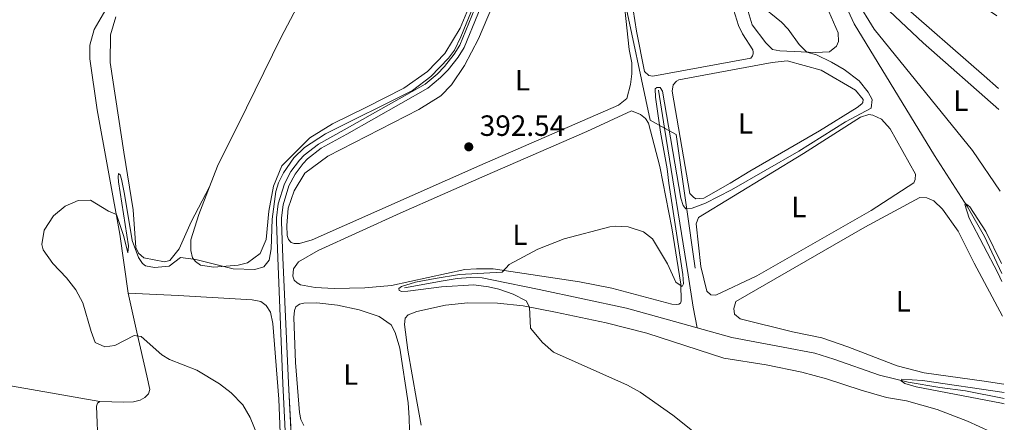
# Model space of a CAD drawing. Units: metres. Extents: x 628641 to 632128, y 4690290 to 4692665.
# Drawn here: x 631748 to 632084, y 4691983 to 4692121 of the extents above; entities that cross this region are included whole.
import ezdxf
from ezdxf.enums import TextEntityAlignment as Align

# ---------------------------------------------------------------- set-up
doc = ezdxf.new("R2010")
doc.units = ezdxf.units.M
doc.header["$MEASUREMENT"] = 0
for name, color, linetype, lineweight in [('Acequia de obra', 4, 'Continuous', 0), ('Acequia sin especificar', 4, 'Continuous', 0), ('Balsa-alberca', 142, 'Continuous', 0), ('Canal de obra', 4, 'Continuous', 13), ('Cota de punto acotado terreno', 7, 'Continuous', 0), ('Curva de nivel intermedia', 30, 'Continuous', 0), ('Etiqueta de uso rústico', 92, 'Continuous', 0), ('Línea de cambio de uso (parcela vista)', 92, 'Continuous', 0), ('Punto acotado terreno (símbolo)', 7, 'Continuous', 0)]:
    doc.layers.add(name, color=color, linetype=linetype, lineweight=lineweight)
doc.styles.add('Style-Arial', font='arial.ttf')

# ---------------------------------------------------------------- blocks, each defined once
blk = doc.blocks.new('5PATER')
at = {"layer": 'Balsa-alberca', "linetype": 'Continuous', "lineweight": 0}
h = blk.add_hatch(color=51, dxfattribs=at)
edge = h.paths.add_edge_path()
edge.add_ellipse((0, 0), major_axis=(-0.1095731443231308, -0.1110710700762829), ratio=0.9994222409660317, start_angle=0, end_angle=360)

msp = doc.modelspace()

# ---------------------------------------------------------------- linework, layer by layer
at = {"layer": 'Acequia de obra', "color": 4, "linetype": 'Continuous', "lineweight": 0, "extrusion": (0.09495296829782644, -0.01508512887157333, 0.9953674561177696), "elevation": -10384.27152894488, "flags": 128}
msp.add_lwpolyline([(4733125.303015045, 111574.2009643876), (4733123.759901861, 111569.9365181517), (4733079.692036331, 111556.3110923736)], dxfattribs=at)
at = {"layer": 'Acequia de obra', "color": 4, "linetype": 'Continuous', "lineweight": 0}
msp.add_polyline3d([(631953.6299999999, 4692130.730000001, 392.9700000000012), (631953.8099999997, 4692129.66, 392.9600000000065), (631962.9900000002, 4692086.279999999, 391.5099999999948), (631967.8700000001, 4692083.57, 391)], dxfattribs=at)
at = {"layer": 'Acequia sin especificar', "color": 4, "linetype": 'Continuous', "lineweight": 0, "extrusion": (-0.01283666950338784, 0.08010575488275395, 0.9967037112154872), "elevation": 368140.2448149523, "flags": 128}
msp.add_lwpolyline([(-1366425.020144924, -4518020.182642744), (-1366425.020144924, -4518006.993567718)], dxfattribs=at)
at = {"layer": 'Acequia sin especificar', "color": 4, "linetype": 'Continuous', "lineweight": 0}
for points in [[(631973.9699999997, 4692250.74, 391.9100000000035), (631983.7000000002, 4692228.49, 390.5899999999965), (631995.4299999997, 4692200.600000001, 389.4100000000035), (632010.0199999996, 4692168.32, 388.2200000000012), (632032.6600000003, 4692119.279999999, 386.9100000000035), (632060.1100000005, 4692074.180000001, 385.4600000000065), (632071.3600000005, 4692056.65, 384.929999999993), (632077.1500000004, 4692046.529999999, 384.929999999993), (632083.0999999996, 4692033.949999999, 384.6499999999942)], [(631967.8700000001, 4692083.57, 391), (631975.9400000004, 4692033.460000001, 388.6199999999953), (631977.6500000004, 4692022.4, 387.9499999999971), (631979.0099999999, 4692015.32, 387.1900000000023)], [(631879.1100000005, 4692029.02, 389.5200000000041), (631892.2699999996, 4692031.4, 389.5200000000041), (631897.0999999996, 4692032.210000001, 389.5200000000041), (631901.6299999999, 4692032.529999999, 389.5200000000041), (631905.5700000003, 4692032.369999999, 389.5200000000041), (631909.5, 4692031.67, 389.5200000000041), (631925.04, 4692028.41, 388.8500000000058), (631954.9000000004, 4692022.01, 387.5800000000018), (631971.2999999998, 4692017.460000001, 387.5800000000018), (631979.0099999999, 4692015.32, 387.1900000000023)], [(631979.0099999999, 4692015.32, 387.1900000000023), (631990.9000000004, 4692012.029999999, 386.5800000000018), (632008.3600000005, 4692008.720000001, 385.9100000000035), (632019.2800000003, 4692006.66, 385.9100000000035), (632025.75, 4692004.600000001, 385.570000000007), (632041.3600000005, 4691999.189999999, 385.2400000000052), (632051.0599999997, 4691996.75, 384.9100000000035), (632061.8899999997, 4691994.939999999, 384.9100000000035), (632070.6900000004, 4691993.74, 384.570000000007), (632083.9100000003, 4691991.16, 384.2700000000041)]]:
    msp.add_polyline3d(points, dxfattribs=at)
at = {"layer": 'Canal de obra', "color": 4, "linetype": 'Continuous', "lineweight": 13}
for points in [[(631835.8899999997, 4692057.710000001, 395.7400000000052), (631838.0300000003, 4692064.57, 395.7100000000065), (631840.2999999998, 4692068.789999999, 395.679999999993), (631843.1799999997, 4692072.619999999, 395.6199999999953), (631844.8300000001, 4692074.359999999, 395.5899999999965), (631849.6399999997, 4692078.140000001, 395.4600000000065), (631858.4900000002, 4692083.01, 395.1999999999971), (631886.0800000001, 4692098.640000001, 395.4600000000065), (631890.2100000001, 4692102.08, 395.4600000000065), (631892.7000000002, 4692104.65, 395.4600000000065), (631896.0300000003, 4692108.869999999, 395.4600000000065), (631897.9500000002, 4692111.9, 395.4600000000065), (631907.1699999999, 4692134.619999999, 395.7200000000012), (631928.75, 4692190.65, 395.9900000000052), (631939.7400000002, 4692217.32, 395.8600000000006), (631956.3799999999, 4692243.560000001, 395.5899999999965), (631990.4000000004, 4692295.58, 396.3800000000047)], [(631840.4356000006, 4691977.2498, 395.5053000000044), (631839.4800000006, 4691996.42, 395.4600000000065), (631837.4600000001, 4692039.32, 395.4600000000065), (631837.0999999996, 4692051.57, 395.7100000000065), (631837.0599999997, 4692052.880000001, 395.7299999999959), (631837.5700000003, 4692057.359999999, 395.7400000000052), (631839.6100000005, 4692063.9, 395.7100000000065), (631841.7400000002, 4692067.869999999, 395.679999999993), (631844.4900000002, 4692071.52, 395.6199999999953), (631845.9800000006, 4692073.100000001, 395.5899999999965), (631850.5800000001, 4692076.720000001, 395.4600000000065), (631859.3200000003, 4692081.52, 395.1999999999971), (631887.0599999997, 4692097.230000001, 395.4600000000065), (631891.3700000001, 4692100.83, 395.4600000000065), (631893.9900000002, 4692103.529999999, 395.4600000000065), (631897.4199999999, 4692107.880000001, 395.4600000000065), (631899.4699999997, 4692111.119999999, 395.4600000000065), (631908.75, 4692133.99, 395.7200000000012), (631930.3300000001, 4692190.02, 395.9900000000052), (631938.4699999997, 4692209.76, 395.8899999999995)], [(631841.0700000003, 4691924.390000001, 395.6300000000047), (631837.4800000006, 4691996.33, 395.4600000000065), (631835.7599999999, 4692039.27, 395.4600000000065), (631835.3899999997, 4692051.539999999, 395.6999999999971), (631835.3499999996, 4692052.949999999, 395.7299999999959), (631835.8899999997, 4692057.710000001, 395.7400000000052), (631838.0300000003, 4692064.57, 395.7100000000065), (631840.2999999998, 4692068.789999999, 395.679999999993), (631843.1799999997, 4692072.619999999, 395.6199999999953), (631844.8300000001, 4692074.359999999, 395.5899999999965), (631849.6399999997, 4692078.140000001, 395.4600000000065), (631858.4900000002, 4692083.01, 395.1999999999971), (631886.0800000001, 4692098.640000001, 395.4600000000065), (631890.2100000001, 4692102.08, 395.4600000000065), (631892.7000000002, 4692104.65, 395.4600000000065), (631896.0300000003, 4692108.869999999, 395.4600000000065), (631897.9500000002, 4692111.9, 395.4600000000065), (631907.1699999999, 4692134.619999999, 395.7200000000012)], [(631908.75, 4692133.99, 395.7200000000012), (631899.4699999997, 4692111.119999999, 395.4600000000065), (631897.4199999999, 4692107.880000001, 395.4600000000065), (631893.9900000002, 4692103.529999999, 395.4600000000065), (631891.3700000001, 4692100.83, 395.4600000000065), (631887.0599999997, 4692097.230000001, 395.4600000000065), (631859.3200000003, 4692081.52, 395.1999999999971), (631850.5800000001, 4692076.720000001, 395.4600000000065), (631845.9800000006, 4692073.100000001, 395.5899999999965), (631844.4900000002, 4692071.52, 395.6199999999953), (631841.7400000002, 4692067.869999999, 395.679999999993), (631839.6100000005, 4692063.9, 395.7100000000065), (631837.5700000003, 4692057.359999999, 395.7400000000052), (631837.0599999997, 4692052.880000001, 395.7299999999959), (631837.0999999996, 4692051.57, 395.7100000000065), (631837.4600000001, 4692039.32, 395.4600000000065), (631839.4800000006, 4691996.42, 395.4600000000065), (631843.0700000003, 4691924.4, 395.6300000000047)], [(631841.0700000003, 4691924.390000001, 395.6300000000047), (631837.4800000006, 4691996.33, 395.4600000000065), (631835.7599999999, 4692039.27, 395.4600000000065), (631835.3899999997, 4692051.539999999, 395.6999999999971), (631835.3499999996, 4692052.949999999, 395.7299999999959), (631835.8899999997, 4692057.710000001, 395.7400000000052)]]:
    msp.add_polyline3d(points, dxfattribs=at)
at = {"layer": 'Curva de nivel intermedia', "color": 30, "linetype": 'Continuous', "lineweight": 0, "flags": 128}
for points, elevation in [([(631831.6699999999, 4691971.55), (631826.3600000015, 4691984.679999999), (631823.8600000002, 4691989), (631819.8700000005, 4691993.119999999), (631815.9100000019, 4691996.17), (631808.1600000004, 4692000.890000001), (631798.7500000002, 4692004.480000001), (631796.2200000001, 4692006.060000001), (631789.0800000008, 4692012.42), (631786.7100000015, 4692012.720000001), (631780.110000001, 4692009.26), (631776.6700000011, 4692008.849999998), (631773.4400000012, 4692010.33), (631772.0100000007, 4692014.039999999), (631769.1699999998, 4692023.890000001), (631766.7699999993, 4692028.279999998), (631763.5999999997, 4692032.409999999), (631758.9200000016, 4692037.3), (631755.6500000014, 4692042.019999999), (631755.1500000008, 4692043.789999999), (631756.0000000001, 4692048.67), (631759.1200000005, 4692053.640000002), (631763.1399999993, 4692056.859999999), (631767.640000001, 4692058.9), (631771.85, 4692058.919999998), (631777.9600000008, 4692055.250000001), (631780.650000002, 4692054.07), (631783.1500000008, 4692046.509999999), (631784.5800000014, 4692041.01), (631784.8400000007, 4692043.359999999), (631781.4299999998, 4692065.26), (631781.2599999999, 4692066.949999999), (631781.3499999995, 4692068.119999998), (631781.9400000017, 4692067.619999997), (631782.3600000018, 4692066.189999999), (631783.4400000015, 4692060.960000001), (631786.0200000008, 4692045.13), (631788.2000000002, 4692039.32), (631789.5400000013, 4692037.289999999), (631790.5500000016, 4692036.529999998), (631793.6699999997, 4692035.939999999), (631798.6500000019, 4692036.390000001), (631802.5099999999, 4692039.369999999), (631807.8200000006, 4692038.690000001), (631820.530000002, 4692035.480000001), (631827.9300000005, 4692035.279999999), (631831.0500000007, 4692036.119999999), (631832.820000001, 4692038.470000001), (631833.5000000006, 4692042.349999999), (631833.8300000014, 4692052.470000001), (631835.1700000003, 4692061.909999999), (631836.070000001, 4692064.909999998), (631837.7600000009, 4692068.349999999), (631841.2300000021, 4692073.480000001), (631844.8600000021, 4692076.920000001), (631852.0599999992, 4692081.579999999), (631881.7699999993, 4692096.480000001), (631888.0099999999, 4692101.179999999), (631894.1200000009, 4692107.46), (631896.1100000002, 4692110.259999998), (631898.360000001, 4692114.730000001), (631913.2800000008, 4692151.220000001)], 395.0000000000001), ([(632024.9000000014, 4692106.17), (632019.7600000005, 4692108.680000001), (632016.5000000015, 4692109.529999999), (632013.890000001, 4692112.140000001), (632010.1200000001, 4692117.369999998), (632007.8500000014, 4692119.82), (631999.9400000012, 4692126.230000001)], 390), ([(631978.5500000004, 4691979.189999999), (631970.7400000007, 4691985.430000001), (631959.5700000015, 4691993.340000001), (631955.2000000017, 4691995.759999999), (631929.9100000006, 4692007.029999998), (631926.1800000002, 4692010.34), (631922.120000001, 4692015.16), (631921.7200000009, 4692022.409999999), (631920.5800000011, 4692024.579999999), (631916.1399999997, 4692026.859999999), (631911.2800000004, 4692028.5), (631907.730000001, 4692029.390000001), (631902.7599999999, 4692029.970000001), (631891.6800000002, 4692029.350000001), (631880.2300000016, 4692027.840000001), (631878.1700000007, 4692027.720000001), (631877.3000000013, 4692028.029999998), (631877.1600000004, 4692028.720000001), (631878.0000000009, 4692029.460000001), (631882.7900000007, 4692030.920000001), (631889.5800000012, 4692032.239999999), (631897.8600000005, 4692033.520000001), (631912.4500000017, 4692034.340000001), (631914.8600000012, 4692037), (631924.6400000001, 4692042.159999999), (631933.5600000008, 4692045.720000001), (631949.2300000016, 4692049.819999999), (631951.0900000012, 4692050.069999999), (631955.4600000011, 4692049.890000001), (631960.6800000002, 4692048.109999999), (631963.7900000014, 4692045.749999999), (631968.91, 4692037.239999999), (631971.7900000013, 4692030.970000001), (631973.89, 4692029.45), (631974.3200000015, 4692030.369999998), (631974.1500000015, 4692033.58), (631969.3300000003, 4692064.739999999), (631968.8300000018, 4692069.619999998), (631966.5000000006, 4692082.249999999), (631964.8399999999, 4692094.21), (631964.6699999999, 4692096.99), (631965.2700000012, 4692097.5), (631966.4400000002, 4692097.5), (631967.2000000002, 4692096.230000001), (631973.4400000008, 4692059.679999999), (631974.2000000008, 4692057.15), (631975.2100000011, 4692056.050000001), (631977.3099999998, 4692056.220000001), (631981.8600000007, 4692057.890000001), (631990.7700000001, 4692062.449999998), (632013.7800000013, 4692075.73), (632029.6500000011, 4692085.759999999), (632038.4199999997, 4692090.449999998), (632038.8500000011, 4692093.32), (632037.500000001, 4692095.84), (632034.3300000017, 4692099.699999999), (632029.2199999997, 4692103.67), (632024.9000000014, 4692106.17)], 390), ([(632083.1600000013, 4692031.130000001), (632081.78, 4692034.109999998), (632071.9100000017, 4692052.789999999), (632070.4600000011, 4692057.510000001), (632071.030000001, 4692057.640000001), (632072.1300000007, 4692056.649999999), (632077.6400000005, 4692048.300000002), (632083.0400000006, 4692037.3)], 385), ([(632083.9500000004, 4691989.319999999), (632082.9800000003, 4691989.619999999), (632053.8700000015, 4691995.150000001), (632049.950000001, 4691996.32), (632048.7500000007, 4691997.17), (632048.9000000005, 4691997.779999999), (632055.9800000016, 4691997.349999998), (632083.8699999999, 4691993.220000001)], 385)]:
    msp.add_lwpolyline(points, dxfattribs=dict(at, elevation=elevation))
at = {"layer": 'Línea de cambio de uso (parcela vista)', "color": 92, "linetype": 'Continuous', "lineweight": 0}
for points in [[(631812.4699999997, 4692063.49, 394.929999999993), (631815.1799999997, 4692070.529999999, 394.929999999993), (631825.0700000003, 4692090.460000001, 395.1900000000023), (631836.9900000002, 4692114.689999999, 395.0599999999977), (631850.9299999997, 4692141.350000001, 395.0599999999977), (631863.3600000005, 4692166.17, 395.1900000000023), (631912.2999999998, 4692265.430000001, 395.7200000000012), (631923.2000000002, 4692286.800000001, 395.4600000000065), (631933.5099999999, 4692306.9, 395.7200000000012), (631936.4600000001, 4692309.930000001, 395.7200000000012)], [(632081.9100000003, 4692097.130000001, 389.4799999999959), (632077.0800000001, 4692101.430000001, 389.5399999999936), (632047.5800000001, 4692127.17, 390.070000000007), (632032.0300000003, 4692141.17, 389.929999999993), (632030.0999999996, 4692143.359999999, 389.929999999993), (632024.1399999997, 4692157.02, 390.070000000007), (632023.3899999997, 4692160.640000001, 390.070000000007), (632023.5599999997, 4692162.15, 390.070000000007), (632024.4100000003, 4692161.9, 390.070000000007), (632043.6600000003, 4692148.140000001, 389.6699999999983), (632071.75, 4692128.720000001, 389.929999999993), (632081.4400000004, 4692121.99, 389.8999999999942)], [(631912.8399999999, 4692153.449999999, 395.7200000000012), (631898.04, 4692117.77, 395.7200000000012), (631892.8899999997, 4692109.029999999, 395.7200000000012), (631886.9000000004, 4692102.890000001, 395.7200000000012), (631878.7999999998, 4692097.27, 395.7200000000012), (631865.8200000003, 4692090.640000001, 395.4600000000065), (631854.5300000003, 4692085.100000001, 395.5899999999965), (631846.7699999996, 4692080.32, 395.320000000007), (631837.1600000003, 4692070.74, 395.320000000007), (631834.2800000003, 4692063.76, 395.1900000000023), (631832.75, 4692055.25, 395.4600000000065), (631831.8099999997, 4692045.49, 395.4600000000065), (631829.7800000003, 4692040.779999999, 395.320000000007), (631825.3899999997, 4692037.5, 395.0599999999977), (631822.2699999996, 4692036.75, 395.0599999999977), (631813.9400000004, 4692036.09, 395.0599999999977), (631809.3899999997, 4692036.77, 394.929999999993), (631807.6299999999, 4692037.960000001, 394.929999999993), (631806.6200000001, 4692039.220000001, 395.0599999999977), (631806.0300000003, 4692041.75, 395.1900000000023), (631806.1200000001, 4692045.449999999, 395.1900000000023), (631808.8399999999, 4692054.039999999, 394.929999999993), (631812.4699999997, 4692063.49, 394.929999999993)], [(631990.9199999999, 4692125.939999999, 392.179999999993), (631993.1799999997, 4692118.609999999, 392.0500000000029), (631994.5199999996, 4692115.83, 392.0500000000029), (631998.0499999998, 4692110.350000001, 391.9100000000035), (631998.2100000001, 4692109.51, 391.9100000000035), (631998.1299999999, 4692108.92, 391.9100000000035), (631997.9600000001, 4692108.33, 391.9100000000035), (631997.3700000001, 4692107.49, 392.0500000000029), (631963.8499999996, 4692101.32, 392.0500000000029), (631962.5, 4692101.57, 392.0500000000029), (631961.0700000003, 4692102.92, 392.0500000000029), (631958.3200000003, 4692116.74, 392.570000000007), (631953.1600000003, 4692149.67, 392.6999999999971)], [(632082.5700000003, 4692062.029999999, 388.0399999999936), (632073.0800000001, 4692075.92, 387.9600000000065), (632039.4800000006, 4692117.41, 387.9600000000065), (632033.4299999997, 4692127.189999999, 388.0899999999965), (632030.8300000001, 4692132.16, 388.0899999999965), (632030.5, 4692133.600000001, 388.0899999999965), (632031.8499999996, 4692134.859999999, 388.0899999999965), (632040.8399999999, 4692127.180000001, 388.0899999999965), (632056.2199999997, 4692112.75, 387.8300000000018), (632082.0499999998, 4692089.980000001, 387.8300000000018)], [(631953.6299999999, 4692130.730000001, 392.9700000000012), (631955.8600000005, 4692110.4, 393.1199999999953), (631956.6900000004, 4692105.939999999, 393.1199999999953), (631956.6900000004, 4692102.15, 393.1199999999953), (631956.2599999999, 4692098.529999999, 393.1199999999953), (631954.9900000002, 4692093.65, 393.1199999999953), (631952.2000000002, 4692091.380000001, 393.1199999999953), (631904.7599999999, 4692070.76, 392.5899999999965), (631847.54, 4692045.350000001, 392.8600000000006), (631843.1600000003, 4692044.100000001, 392.7299999999959), (631841.3899999997, 4692044.100000001, 392.7299999999959), (631840.3799999999, 4692044.439999999, 392.7299999999959), (631839.4600000001, 4692045.539999999, 392.7299999999959), (631838.9600000001, 4692046.880000001, 392.7299999999959), (631838.8799999999, 4692050.25, 392.7299999999959), (631839.3099999997, 4692056.230000001, 392.8600000000006), (631841.3399999999, 4692062.119999999, 392.8600000000006), (631845.0599999997, 4692068.17, 392.8600000000006), (631852.9000000004, 4692074.050000001, 392.8600000000006), (631883.9199999999, 4692089.99, 392.8600000000006), (631891.5, 4692094.609999999, 392.8600000000006), (631895.1299999999, 4692098.390000001, 393.1199999999953), (631899.6100000005, 4692105.029999999, 393.7799999999988), (631904.3399999999, 4692114.119999999, 393.6499999999942), (631912.7100000001, 4692133.810000001, 393.7799999999988)], [(632019.2300000006, 4692134.470000001, 388.4900000000052), (632027.1900000004, 4692116.189999999, 387.6999999999971), (632027.2699999996, 4692113.24, 387.6999999999971), (632026.5899999999, 4692111.560000001, 388.4900000000052), (632024.2300000006, 4692109.619999999, 389.4100000000035), (632019.4299999997, 4692109.380000001, 389.8099999999977)], [(632019.4299999997, 4692109.380000001, 389.8099999999977), (632007.3099999997, 4692109.99, 390.6000000000058), (632004.7800000003, 4692110.42, 390.6000000000058), (632002.5099999999, 4692112.699999999, 390.4700000000012), (631997.8099999997, 4692118.850000001, 390.4700000000012), (631994.7100000001, 4692129.210000001, 390.6000000000058)], [(631784.7000000002, 4692027.140000001, 394.0099999999948), (631781.8799999999, 4692047.350000001, 394.6699999999983), (631774.1299999999, 4692089.800000001, 396.7700000000041), (631771.6299999999, 4692107.24, 397.429999999993), (631771.5599999997, 4692111.949999999, 396.8999999999942), (631773.0800000001, 4692117.25, 396.25), (631777.0599999997, 4692124.15, 396.6399999999995)], [(631812.4699999997, 4692063.49, 394.929999999993), (631806.2199999997, 4692051.550000001, 395.1900000000023), (631802.0800000001, 4692042.289999999, 395.1900000000023), (631798.9500000002, 4692038.34, 395.1900000000023), (631797.0999999996, 4692037.92, 395.1900000000023), (631790.0300000003, 4692039.279999999, 395.320000000007), (631788.1799999997, 4692040.800000001, 395.320000000007), (631787.3399999999, 4692042.83, 395.5899999999965), (631786.3600000005, 4692055.630000001, 395.7200000000012), (631783.1900000004, 4692075.33, 395.8500000000058), (631778.54, 4692105.99, 395.320000000007), (631778.6399999997, 4692115.42, 395.4600000000065), (631780.5, 4692121.65, 395.4600000000065)], [(631978.5800000001, 4692059.439999999, 390.7299999999959), (631977.7400000002, 4692059.949999999, 390.7299999999959), (631976.5700000003, 4692061.220000001, 390.7299999999959), (631970.4900000002, 4692096.25, 391.1199999999953), (631970.8300000001, 4692098.359999999, 391.1199999999953), (631971.9299999997, 4692099.619999999, 391.1199999999953), (631972.7699999996, 4692100.119999999, 391.1199999999953), (631986.2400000002, 4692102.539999999, 390.7299999999959), (632004.6100000005, 4692106.039999999, 390.8600000000006), (632009.7400000002, 4692106.539999999, 390.8600000000006), (632021.3600000005, 4692103.4, 390.8600000000006), (632033.1299999999, 4692096.560000001, 390.8600000000006), (632035.7400000002, 4692093.350000001, 390.8600000000006), (632035.5700000003, 4692092.34, 390.8600000000006), (632035.3099999997, 4692091.84, 390.8600000000006), (632033.7100000001, 4692090.66, 390.8600000000006), (632020.8099999997, 4692082.600000001, 390.8600000000006), (631997.04, 4692068.92, 390.7299999999959), (631990.2999999998, 4692064.810000001, 390.8600000000006), (631981.2800000003, 4692059.689999999, 390.8600000000006), (631978.5800000001, 4692059.439999999, 390.7299999999959)], [(631971.9000000004, 4692023.310000001, 390), (631970.4299999997, 4692023.439999999, 390), (631949.8399999999, 4692028.890000001, 389.6699999999983), (631938.8499999996, 4692031.09, 389.8300000000018), (631909.4000000004, 4692035.460000001, 390.6699999999983), (631903.6200000001, 4692035.529999999, 391), (631899.6799999997, 4692035.210000001, 391.5), (631874.5800000001, 4692029.779999999, 391.6699999999983), (631865.54, 4692029.01, 391.6699999999983), (631855, 4692028.75, 391.6699999999983), (631848.6100000005, 4692029.100000001, 391.6699999999983), (631843.5599999997, 4692030.039999999, 391.6699999999983), (631842.3799999999, 4692030.710000001, 391.6699999999983), (631841.3700000001, 4692031.640000001, 391.6699999999983), (631840.8700000001, 4692032.99, 391.6699999999983), (631841.2100000001, 4692035.51, 391.6699999999983), (631842.8099999997, 4692037.869999999, 391.6699999999983), (631849.5599999997, 4692041.730000001, 391.5399999999936), (631877.6200000001, 4692054.560000001, 391.5399999999936), (631906.5199999996, 4692067.220000001, 391.1499999999942), (631941.3300000001, 4692082.470000001, 391.5399999999936), (631956.6600000003, 4692089.52, 391.9400000000023), (631959.6900000004, 4692088.25, 391.8000000000029), (631961.3700000001, 4692086.9, 391.8000000000029), (631962.3799999999, 4692085.300000001, 391.8000000000029), (631966.3099999997, 4692070.470000001, 391.4100000000035), (631970.4000000004, 4692049.5, 390.4900000000052), (631973.4699999997, 4692030.289999999, 390.0899999999965), (631973.54, 4692024.49, 390), (631973.3200000003, 4692023.800000001, 390), (631972.7300000006, 4692023.380000001, 390), (631971.9000000004, 4692023.310000001, 390)], [(631985.4299999997, 4692026.51, 389.4100000000035), (631983.6600000003, 4692026.600000001, 389.4100000000035), (631982.3099999997, 4692027.859999999, 389.4100000000035), (631980.3099999997, 4692036.289999999, 389.5500000000029), (631978.7400000002, 4692050.859999999, 389.8099999999977), (631979.5, 4692053.039999999, 389.679999999993), (632015.3200000003, 4692074.949999999, 389.1499999999942), (632034.8799999999, 4692087.289999999, 389.1499999999942), (632037.6600000003, 4692088.210000001, 389.1499999999942), (632039.0099999999, 4692088.039999999, 389.1499999999942), (632041.9500000002, 4692086.689999999, 389.1499999999942), (632044.9800000006, 4692083.32, 389.1499999999942), (632053.6200000001, 4692067.890000001, 389.1499999999942), (632053.5300000003, 4692066.039999999, 389.1499999999942), (632053.0300000003, 4692064.859999999, 389.1499999999942), (632038.4400000004, 4692055.460000001, 389.1499999999942), (631999.4199999999, 4692033.130000001, 389.5500000000029), (631985.4299999997, 4692026.51, 389.4100000000035)], [(632083.8200000003, 4691996.109999999, 385.929999999993), (632077.0300000003, 4691997.109999999, 385.75), (632056.5199999996, 4691999.92, 386.0800000000018), (632047.3300000001, 4692002.380000001, 386.0800000000018), (632030.4900000002, 4692008.869999999, 386.0800000000018), (632021.6600000003, 4692011.859999999, 386.75), (632011.6500000004, 4692013.970000001, 387.4199999999983), (631993.6699999999, 4692018.390000001, 387.7599999999948), (631991.8099999997, 4692020.02, 387.7599999999948), (631991.54, 4692021.939999999, 387.7599999999948), (631992.2400000002, 4692024.350000001, 387.7599999999948), (632036.3200000003, 4692049.699999999, 387.7599999999948), (632055.1200000001, 4692059.91, 387.7599999999948), (632057.5099999999, 4692059.810000001, 387.7599999999948), (632059.8399999999, 4692058.680000001, 387.7599999999948), (632062.8899999997, 4692055.939999999, 387.7599999999948), (632068.1900000004, 4692048.32, 387.7599999999948), (632073.6900000004, 4692037.439999999, 386.4199999999983), (632083.3799999999, 4692019.32, 386.4199999999983)], [(631784.7000000002, 4692027.140000001, 394.0099999999948), (631801.79, 4692026.4, 394.679999999993), (631827.0899999999, 4692024.930000001, 394.679999999993), (631829.9800000006, 4692024.27, 394.679999999993), (631831.8399999999, 4692022.960000001, 394.679999999993), (631833.2699999996, 4692020.630000001, 394.679999999993), (631834.1200000001, 4692016.850000001, 394.679999999993), (631836.1399999997, 4691990.92, 394.679999999993), (631837.4699999997, 4691956.59, 394.679999999993), (631838.4800000006, 4691938.609999999, 394.679999999993), (631838.9000000004, 4691927.210000001, 394.679999999993), (631838.8300000001, 4691920.619999999, 394.679999999993), (631838.1699999999, 4691915.84, 394.679999999993), (631836.5099999999, 4691909.59, 394.679999999993), (631834.25, 4691904.4, 394.679999999993), (631830.6500000004, 4691898.84, 394.679999999993), (631802.0999999996, 4691866.230000001, 395.0099999999948), (631786.8099999997, 4691847.880000001, 395.0099999999948), (631772.8499999996, 4691833.84, 395.0099999999948), (631771.2199999997, 4691833.460000001, 395.0099999999948), (631770.5, 4691833.66, 394.9799999999959), (631769.8600000005, 4691834.470000001, 394.9799999999959), (631767.6299999999, 4691850.789999999, 394.8000000000029)], [(631775, 4691990.180000001, 396.2700000000041), (631783.1600000003, 4691989.9, 396.2700000000041), (631786.5199999996, 4691990.07, 396.1000000000058), (631788.75, 4691990.619999999, 396.1000000000058), (631790.3899999997, 4691991.470000001, 396.1000000000058), (631791.6299999999, 4691992.810000001, 396.1000000000058), (631792.1299999999, 4691994.300000001, 396.1000000000058), (631791.0999999996, 4691998.970000001, 396.1000000000058), (631787.6299999999, 4692013.800000001, 394.7700000000041), (631784.7000000002, 4692027.140000001, 394.0099999999948)], [(631844.6399999997, 4691981.949999999, 393.2400000000052), (631843.6399999997, 4691984, 393.2400000000052), (631843.1900000004, 4691986.369999999, 393.2400000000052), (631841.8899999997, 4692003.470000001, 393.570000000007), (631841.2999999998, 4692018.869999999, 393.3999999999942), (631841.54, 4692021.289999999, 393.3999999999942), (631841.9900000002, 4692022.49, 393.3999999999942), (631843.1699999999, 4692023.390000001, 393.3999999999942), (631844.7300000006, 4692023.75, 393.3999999999942), (631849.1500000004, 4692023.83, 393.3999999999942), (631856.2300000006, 4692023.029999999, 393.2400000000052), (631863.5700000003, 4692021.439999999, 393.2400000000052), (631870.4299999997, 4692019.210000001, 393.3999999999942), (631874.4600000001, 4692016.34, 393.3999999999942), (631875.8499999996, 4692013.74, 393.3999999999942), (631877.4500000002, 4692008.4, 393.070000000007), (631880.2699999996, 4691989.710000001, 393.2400000000052), (631880.7199999997, 4691984.539999999, 393.070000000007), (631880.79, 4691980.189999999, 393.070000000007)], [(631884.7699999996, 4691982.07, 392.8699999999953), (631883.1399999997, 4691990.869999999, 392.8699999999953), (631880.2300000006, 4692007.74, 392.1300000000047), (631879.1200000001, 4692016.41, 392.1300000000047), (631879.3099999997, 4692018.600000001, 392.1300000000047), (631880.3600000005, 4692019.779999999, 392.1300000000047), (631883.2300000006, 4692020.91, 392.1300000000047), (631893.1200000001, 4692023.07, 391.4600000000065), (631900.7400000002, 4692023.890000001, 390.8000000000029), (631910.79, 4692023.810000001, 390.8000000000029), (631919.6200000001, 4692022.800000001, 390.1300000000047), (631930.5999999996, 4692020.720000001, 389.4600000000065), (631947.9000000004, 4692017, 389.1199999999953), (631961.8600000005, 4692013.52, 388.4600000000065), (631988.1299999999, 4692004.949999999, 388.4600000000065), (632002.6299999999, 4692002.66, 388.1199999999953), (632014.8300000001, 4692000.119999999, 387.7899999999936), (632023.2699999996, 4691997.84, 387.7899999999936), (632035.0800000001, 4691993.970000001, 387.1199999999953), (632043.75, 4691991.550000001, 386.7799999999988), (632050.54, 4691990.42, 386.4499999999971), (632061.0300000003, 4691987.430000001, 386.1199999999953), (632071.3600000005, 4691983.439999999, 386.1199999999953), (632079.3700000001, 4691979.77, 386.1199999999953)], [(631620.6399999997, 4692023.01, 400.6199999999953), (631676.7699999996, 4692010.710000001, 398.2100000000065), (631708.4100000003, 4692002.730000001, 398.2100000000065), (631730.1200000001, 4691998.060000001, 397.5399999999936), (631775, 4691990.180000001, 396.2700000000041)], [(631767.6299999999, 4691850.789999999, 394.8000000000029), (631769.6699999999, 4691874.52, 395.4700000000012), (631772.2599999999, 4691926.41, 395.4700000000012), (631773.6699999999, 4691953.41, 396.1399999999995), (631774.3799999999, 4691974.41, 396.1399999999995), (631773.8700000001, 4691988.529999999, 396.4400000000023), (631774.2100000001, 4691989.529999999, 396.4400000000023), (631775, 4691990.180000001, 396.2700000000041)]]:
    msp.add_polyline3d(points, dxfattribs=at)

# ---------------------------------------------------------------- block references
at = {"layer": 'Punto acotado terreno (símbolo)', "color": 7, "linetype": 'Continuous', "lineweight": 0, "xscale": 10, "yscale": 10, "zscale": 10}
msp.add_blockref('5PATER', (631901.0299999998, 4692077.180000001, 392.5399999999941), dxfattribs=at)

# ---------------------------------------------------------------- texts
at = {"layer": 'Cota de punto acotado terreno', "color": 7, "linetype": 'Continuous', "lineweight": 0, "style": 'Style-Arial'}
msp.add_text('392.54', height=7.000000000000002, dxfattribs=at).set_placement((631904.780000001, 4692080.929999999, 392.5399999999936))
at = {"layer": 'Etiqueta de uso rústico', "color": 92, "linetype": 'Continuous', "lineweight": 0, "style": 'Style-Arial'}
for p in [(631919.4014203801, 4692099.980009999, 393.3600000000006), (632069.0814203811, 4692092.960009999, 387.8899999999995), (631995.5714203783, 4692085.180009997, 390.75), (632013.7814203806, 4692056.600010002, 389.3000000000029), (631918.5214203773, 4692047.140009999, 390.2899999999936), (632049.4414203806, 4692024.380009999, 386.6999999999971), (631860.6914203808, 4691999.350009999, 393.320000000007)]:
    msp.add_text('L', height=7.000000000000002, dxfattribs=at).set_placement(p, align=Align.MIDDLE_CENTER)

doc.saveas('drawing.dxf')
